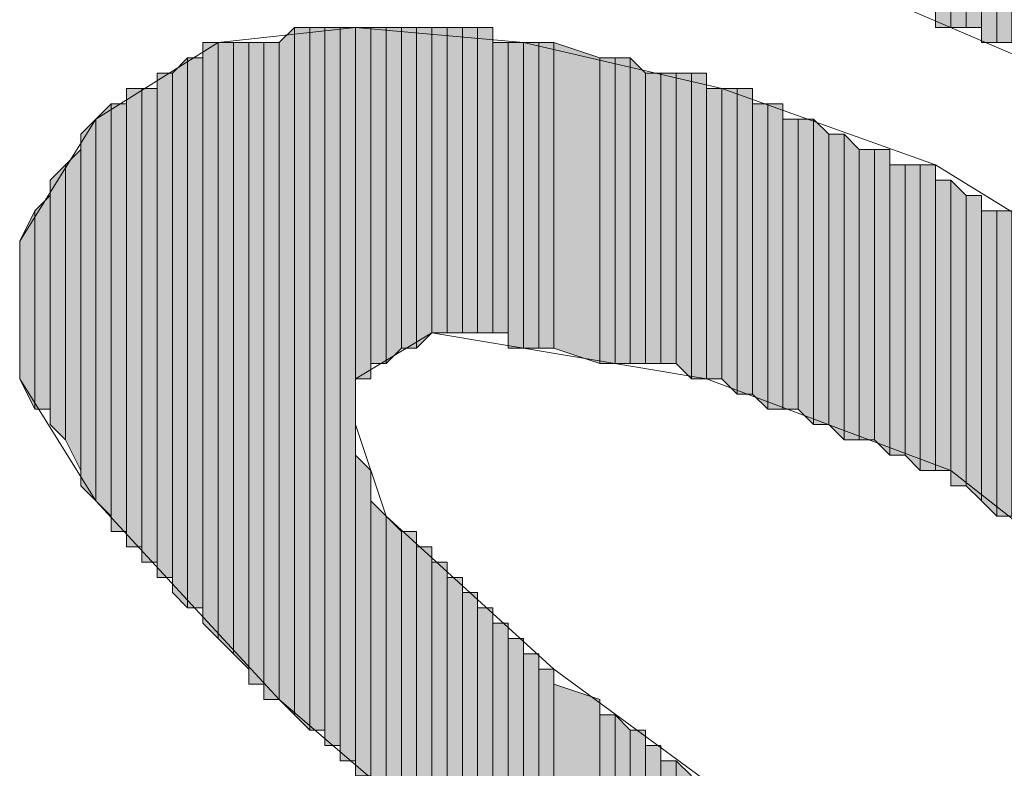
# Model space of a CAD drawing. Units: inches. Extents: x 0.8 to 20.2, y 1.1 to 28.6.
# Drawn here: x 1.4 to 1.5, y 5.9 to 6 of the extents above; entities that cross this region are included whole.
import ezdxf

# ---------------------------------------------------------------- set-up
doc = ezdxf.new("R2010")
doc.units = ezdxf.units.IN
doc.header["$MEASUREMENT"] = 0
doc.layers.add('Layer 1', color=7, linetype='Continuous')

msp = doc.modelspace()

# ---------------------------------------------------------------- hatches: boundary and pattern name
at = {"layer": 'Layer 1', "true_color": 0xffffff}
for points in [[(1.50283, 6.12422), (1.50072, 6.12422), (1.50072, 6.02051)], [(1.50283, 6.12422), (1.50283, 6.02051), (1.50072, 6.02051)], [(1.49437, 6.06919), (1.49225, 6.06919), (1.49225, 6.02262)], [(1.49437, 6.06919), (1.49437, 6.02262), (1.49225, 6.02262)], [(1.49648, 6.06919), (1.49437, 6.06919), (1.49437, 6.02262)], [(1.49648, 6.06919), (1.49648, 6.02262), (1.49437, 6.02262)], [(1.4986, 6.06707), (1.49648, 6.06707), (1.49648, 6.02262)], [(1.4986, 6.06707), (1.4986, 6.02262), (1.49648, 6.02262)], [(1.50072, 6.06707), (1.4986, 6.06707), (1.4986, 6.02051)], [(1.50072, 6.06707), (1.50072, 6.02051), (1.4986, 6.02051)], [(1.40335, 6.02262), (1.40123, 6.02051), (1.40123, 5.92949)], [(1.40335, 6.02262), (1.40335, 5.92737), (1.40123, 5.92949)], [(1.40547, 6.02262), (1.40335, 6.02262), (1.40335, 5.92737)], [(1.40547, 6.02262), (1.40547, 5.92526), (1.40335, 5.92737)], [(1.40758, 6.02262), (1.40547, 6.02262), (1.40547, 5.92526)], [(1.40758, 6.02262), (1.40758, 5.92526), (1.40547, 5.92526)], [(1.4097, 6.02262), (1.40758, 6.02262), (1.40758, 5.92314)], [(1.4097, 6.02262), (1.4097, 5.92314), (1.40758, 5.92314)], [(1.41182, 6.02262), (1.4097, 6.02262), (1.4097, 5.92102)], [(1.41182, 6.02262), (1.41182, 5.92102), (1.4097, 5.92102)], [(1.41393, 6.02262), (1.41182, 6.02262), (1.41182, 5.97394)], [(1.41393, 6.02262), (1.41393, 5.97394), (1.41182, 5.97394)], [(1.41605, 6.02262), (1.41393, 6.02262), (1.41393, 5.97606)], [(1.41605, 6.02262), (1.41605, 5.97606), (1.41393, 5.97606)], [(1.41817, 6.02262), (1.41605, 6.02262), (1.41605, 5.97606)], [(1.41817, 6.02262), (1.41817, 5.97817), (1.41605, 5.97606)], [(1.42028, 6.02262), (1.41817, 6.02262), (1.41817, 5.97817)], [(1.42028, 6.02262), (1.42028, 5.97817), (1.41817, 5.97817)], [(1.4224, 6.02262), (1.42028, 6.02262), (1.42028, 5.97817)], [(1.4224, 6.02262), (1.4224, 5.98029), (1.42028, 5.97817)], [(1.42452, 6.02262), (1.4224, 6.02262), (1.4224, 5.98029)], [(1.42452, 6.02262), (1.42452, 5.98029), (1.4224, 5.98029)], [(1.42663, 6.02262), (1.42452, 6.02262), (1.42452, 5.98029)], [(1.42663, 6.02262), (1.42663, 5.98029), (1.42452, 5.98029)], [(1.42875, 6.02262), (1.42663, 6.02262), (1.42663, 5.98029)], [(1.42875, 6.02262), (1.42875, 5.98029), (1.42663, 5.98029)], [(1.43087, 6.02262), (1.42875, 6.02262), (1.42875, 5.98029)], [(1.43087, 6.02262), (1.43087, 5.98029), (1.42875, 5.98029)], [(1.39277, 6.02051), (1.39065, 6.02051), (1.39065, 5.94007)], [(1.39277, 6.02051), (1.39277, 5.93796), (1.39065, 5.94007)], [(1.39488, 6.02051), (1.39277, 6.02051), (1.39277, 5.93796)], [(1.39488, 6.02051), (1.39488, 5.93584), (1.39277, 5.93796)], [(1.397, 6.02051), (1.39488, 6.02051), (1.39488, 5.93584)], [(1.397, 6.02051), (1.397, 5.93372), (1.39488, 5.93584)], [(1.39912, 6.02051), (1.397, 6.02051), (1.397, 5.93161)], [(1.39912, 6.02051), (1.39912, 5.93161), (1.397, 5.93161)], [(1.40123, 6.02051), (1.39912, 6.02051), (1.39912, 5.92949)], [(1.40123, 6.02051), (1.40123, 5.92949), (1.39912, 5.92949)], [(1.43298, 6.02051), (1.43087, 6.02051), (1.43087, 5.98029)], [(1.43298, 6.02051), (1.43298, 5.98029), (1.43087, 5.98029)], [(1.4351, 6.02051), (1.43298, 6.02051), (1.43298, 5.97817)], [(1.4351, 6.02051), (1.4351, 5.97817), (1.43298, 5.97817)], [(1.43722, 6.02051), (1.4351, 6.02051), (1.4351, 5.97817)], [(1.43722, 6.02051), (1.43722, 5.97817), (1.4351, 5.97817)], [(1.43933, 6.02051), (1.43722, 6.02051), (1.43722, 5.97817)], [(1.43933, 6.02051), (1.43933, 5.97817), (1.43722, 5.97817)], [(1.44568, 6.01839), (1.43933, 6.02051), (1.43933, 5.97817)], [(1.38853, 6.01839), (1.38642, 6.01627), (1.38642, 5.94431)], [(1.38853, 6.01839), (1.38853, 5.94219), (1.38642, 5.94431)], [(1.39065, 6.01839), (1.38853, 6.01839), (1.38853, 5.94219)], [(1.39065, 6.01839), (1.39065, 5.94219), (1.38853, 5.94219)], [(1.44568, 6.01839), (1.44568, 5.97606), (1.43933, 5.97817)], [(1.4478, 6.01839), (1.44568, 6.01839), (1.44568, 5.97606)], [(1.4478, 6.01839), (1.4478, 5.97606), (1.44568, 5.97606)], [(1.44992, 6.01839), (1.4478, 6.01839), (1.4478, 5.97606)], [(1.44992, 6.01839), (1.44992, 5.97606), (1.4478, 5.97606)], [(1.45203, 6.01627), (1.44992, 6.01839), (1.44992, 5.97606)], [(1.38642, 6.01627), (1.3843, 6.01627), (1.3843, 5.94642)], [(1.38642, 6.01627), (1.38642, 5.94642), (1.3843, 5.94642)], [(1.45203, 6.01627), (1.45203, 5.97606), (1.44992, 5.97606)], [(1.45415, 6.01627), (1.45203, 6.01627), (1.45203, 5.97606)], [(1.45415, 6.01627), (1.45415, 5.97606), (1.45203, 5.97606)], [(1.45627, 6.01627), (1.45415, 6.01627), (1.45415, 5.97606)], [(1.45627, 6.01627), (1.45627, 5.97606), (1.45415, 5.97606)], [(1.45838, 6.01627), (1.45627, 6.01627), (1.45627, 5.97606)], [(1.45838, 6.01627), (1.45838, 5.97394), (1.45627, 5.97606)], [(1.4605, 6.01627), (1.45838, 6.01627), (1.45838, 5.97394)], [(1.4605, 6.01627), (1.4605, 5.97394), (1.45838, 5.97394)], [(1.38218, 6.01416), (1.38007, 6.01416), (1.38007, 5.95066)], [(1.38218, 6.01416), (1.38218, 5.95066), (1.38007, 5.95066)], [(1.3843, 6.01416), (1.38218, 6.01416), (1.38218, 5.94854)], [(1.3843, 6.01416), (1.3843, 5.94854), (1.38218, 5.94854)], [(1.46262, 6.01416), (1.4605, 6.01416), (1.4605, 5.97394)], [(1.46262, 6.01416), (1.46262, 5.97394), (1.4605, 5.97394)], [(1.46473, 6.01416), (1.46262, 6.01416), (1.46262, 5.97394)], [(1.46473, 6.01416), (1.46473, 5.97182), (1.46262, 5.97394)], [(1.46685, 6.01416), (1.46473, 6.01416), (1.46473, 5.97182)], [(1.46685, 6.01416), (1.46685, 5.97182), (1.46473, 5.97182)], [(1.37795, 6.01204), (1.37583, 6.00992), (1.37583, 5.95701)], [(1.37795, 6.01204), (1.37795, 5.95489), (1.37583, 5.95701)], [(1.38007, 6.01204), (1.37795, 6.01204), (1.37795, 5.95277)], [(1.38007, 6.01204), (1.38007, 5.95277), (1.37795, 5.95277)], [(1.46897, 6.01204), (1.46685, 6.01204), (1.46685, 5.97182)], [(1.46897, 6.01204), (1.46897, 5.96971), (1.46685, 5.97182)], [(1.47108, 6.01204), (1.46897, 6.01204), (1.46897, 5.96971)], [(1.47108, 6.01204), (1.47108, 5.96971), (1.46897, 5.96971)], [(1.37583, 6.00992), (1.37372, 6.00781), (1.37372, 5.95912)], [(1.37583, 6.00992), (1.37583, 5.95701), (1.37372, 5.95912)], [(1.4732, 6.00992), (1.47108, 6.00992), (1.47108, 5.96971)], [(1.4732, 6.00992), (1.4732, 5.96971), (1.47108, 5.96971)], [(1.47532, 6.00992), (1.4732, 6.00992), (1.4732, 5.96971)], [(1.47532, 6.00992), (1.47532, 5.96759), (1.4732, 5.96971)], [(1.47743, 6.00781), (1.47532, 6.00992), (1.47532, 5.96759)], [(1.47743, 6.00781), (1.47743, 5.96759), (1.47532, 5.96759)], [(1.47955, 6.00781), (1.47743, 6.00781), (1.47743, 5.96759)], [(1.47955, 6.00781), (1.47955, 5.96547), (1.47743, 5.96759)], [(1.48167, 6.00569), (1.47955, 6.00781), (1.47955, 5.96547)], [(1.37372, 6.00569), (1.3716, 6.00357), (1.3716, 5.96547)], [(1.37372, 6.00569), (1.37372, 5.96124), (1.3716, 5.96547)], [(1.48167, 6.00569), (1.48167, 5.96547), (1.47955, 5.96547)], [(1.48378, 6.00569), (1.48167, 6.00569), (1.48167, 5.96547)], [(1.48378, 6.00569), (1.48378, 5.96547), (1.48167, 5.96547)], [(1.4859, 6.00569), (1.48378, 6.00569), (1.48378, 5.96547)], [(1.4859, 6.00569), (1.4859, 5.96336), (1.48378, 5.96547)], [(1.3716, 6.00357), (1.36948, 6.00146), (1.36948, 5.96759)], [(1.3716, 6.00357), (1.3716, 5.96547), (1.36948, 5.96759)], [(1.48802, 6.00357), (1.4859, 6.00357), (1.4859, 5.96336)], [(1.48802, 6.00357), (1.48802, 5.96336), (1.4859, 5.96336)], [(1.49013, 6.00357), (1.48802, 6.00357), (1.48802, 5.96336)], [(1.49013, 6.00357), (1.49013, 5.96124), (1.48802, 5.96336)], [(1.49225, 6.00357), (1.49013, 6.00357), (1.49013, 5.96124)], [(1.49225, 6.00357), (1.49225, 5.96124), (1.49013, 5.96124)], [(1.49437, 6.00146), (1.49225, 6.00146), (1.49225, 5.96124)], [(1.49437, 6.00146), (1.49437, 5.96124), (1.49225, 5.96124)], [(1.49648, 5.99934), (1.49437, 6.00146), (1.49437, 5.95912)], [(1.36948, 5.99934), (1.36737, 5.99722), (1.36737, 5.96971)], [(1.36948, 5.99934), (1.36948, 5.96971), (1.36737, 5.96971)], [(1.49648, 5.99934), (1.49648, 5.95912), (1.49437, 5.95912)], [(1.4986, 5.99934), (1.49648, 5.99934), (1.49648, 5.95912)], [(1.4986, 5.99934), (1.4986, 5.95701), (1.49648, 5.95912)], [(1.36737, 5.99722), (1.36525, 5.99299), (1.36525, 5.97394)], [(1.36737, 5.99722), (1.36737, 5.96971), (1.36525, 5.97394)], [(1.50072, 5.99722), (1.4986, 5.99722), (1.4986, 5.95701)], [(1.50072, 5.99722), (1.50072, 5.95489), (1.4986, 5.95701)], [(1.50283, 5.99722), (1.50072, 5.99722), (1.50072, 5.95489)], [(1.50283, 5.99722), (1.50283, 5.95489), (1.50072, 5.95489)], [(1.41393, 5.96124), (1.41182, 5.96336), (1.41182, 5.91891)], [(1.41393, 5.96124), (1.41393, 5.91891), (1.41182, 5.91891)], [(1.41605, 5.95489), (1.41393, 5.95701), (1.41393, 5.91679)], [(1.41605, 5.95489), (1.41605, 5.91679), (1.41393, 5.91679)], [(1.41817, 5.95277), (1.41605, 5.95489), (1.41605, 5.88081)], [(1.41817, 5.95277), (1.41817, 5.88081), (1.41605, 5.88081)], [(1.42028, 5.95277), (1.41817, 5.95277), (1.41817, 5.88081)], [(1.42028, 5.95277), (1.42028, 5.88081), (1.41817, 5.88081)], [(1.4224, 5.95066), (1.42028, 5.95066), (1.42028, 5.88081)], [(1.4224, 5.95066), (1.4224, 5.88081), (1.42028, 5.88081)], [(1.42452, 5.94854), (1.4224, 5.94854), (1.4224, 5.88081)], [(1.42452, 5.94854), (1.42452, 5.88081), (1.4224, 5.88081)], [(1.42663, 5.94642), (1.42452, 5.94642), (1.42452, 5.88081)], [(1.42663, 5.94642), (1.42663, 5.88081), (1.42452, 5.88081)], [(1.42875, 5.94431), (1.42663, 5.94431), (1.42663, 5.88081)], [(1.42875, 5.94431), (1.42875, 5.88081), (1.42663, 5.88081)], [(1.43087, 5.94219), (1.42875, 5.94219), (1.42875, 5.88081)], [(1.43087, 5.94219), (1.43087, 5.88081), (1.42875, 5.88081)], [(1.43298, 5.94007), (1.43087, 5.94007), (1.43087, 5.88081)], [(1.43298, 5.94007), (1.43298, 5.87869), (1.43087, 5.88081)], [(1.4351, 5.93796), (1.43298, 5.93796), (1.43298, 5.87869)], [(1.4351, 5.93796), (1.4351, 5.87869), (1.43298, 5.87869)], [(1.43722, 5.93584), (1.4351, 5.93584), (1.4351, 5.87869)], [(1.43722, 5.93584), (1.43722, 5.87869), (1.4351, 5.87869)], [(1.43933, 5.93372), (1.43722, 5.93372), (1.43722, 5.87657)], [(1.43933, 5.93372), (1.43933, 5.87657), (1.43722, 5.87657)], [(1.44568, 5.92949), (1.43933, 5.93161), (1.43933, 5.87657)], [(1.44568, 5.92949), (1.44568, 5.87446), (1.43933, 5.87657)], [(1.4478, 5.92737), (1.44568, 5.92737), (1.44568, 5.87446)], [(1.4478, 5.92737), (1.4478, 5.87446), (1.44568, 5.87446)], [(1.44992, 5.92526), (1.4478, 5.92737), (1.4478, 5.87446)], [(1.44992, 5.92526), (1.44992, 5.87234), (1.4478, 5.87446)], [(1.45203, 5.92526), (1.44992, 5.92526), (1.44992, 5.87234)], [(1.45203, 5.92526), (1.45203, 5.87234), (1.44992, 5.87234)], [(1.45415, 5.92314), (1.45203, 5.92314), (1.45203, 5.87234)], [(1.45415, 5.92314), (1.45415, 5.87234), (1.45203, 5.87234)], [(1.45627, 5.92102), (1.45415, 5.92102), (1.45415, 5.87022)], [(1.45627, 5.92102), (1.45627, 5.87022), (1.45415, 5.87022)], [(1.45838, 5.91891), (1.45627, 5.92102), (1.45627, 5.87022)]]:
    msp.add_hatch(color=7, dxfattribs=at).paths.add_polyline_path(points)

# ---------------------------------------------------------------- linework, layer by layer
at = {"layer": 'Layer 1', "lineweight": 0}
for points in [[(1.47532, 6.14962), (1.57903, 6.04167), (1.58538, 6.03109), (1.58538, 6.01204), (1.58115, 6.00357), (1.57692, 5.99934), (1.56633, 5.99511), (1.55363, 5.99722), (1.39065, 6.06707), (1.38218, 6.07977), (1.38218, 6.09459), (1.39065, 6.10517), (1.4097, 6.10729), (1.50072, 6.06707), (1.397, 6.17291)], [(1.50283, 6.12422), (1.50072, 6.12422), (1.50072, 6.02051)], [(1.50283, 6.12422), (1.50283, 6.02051), (1.50072, 6.02051)], [(1.50072, 6.12422), (1.50072, 6.02051)], [(1.50072, 6.12422), (1.50072, 6.02051)], [(1.50072, 6.12422), (1.50072, 6.02051)], [(1.50072, 6.12422), (1.50072, 6.02051)], [(1.49437, 6.06919), (1.49225, 6.06919), (1.49225, 6.02262)], [(1.49437, 6.06919), (1.49437, 6.02262), (1.49225, 6.02262)], [(1.49225, 6.06919), (1.49225, 6.02262), (1.49225, 6.02474)], [(1.49648, 6.06919), (1.49437, 6.06919), (1.49437, 6.02262)], [(1.49648, 6.06919), (1.49648, 6.02262), (1.49437, 6.02262)], [(1.49437, 6.06919), (1.49437, 6.02262)], [(1.49437, 6.06919), (1.49437, 6.02262)], [(1.49437, 6.06919), (1.49437, 6.02262)], [(1.49437, 6.06919), (1.49437, 6.02262)], [(1.49437, 6.06919), (1.49437, 6.02262)], [(1.49437, 6.06919), (1.49437, 6.02262)], [(1.49648, 6.06707), (1.49648, 6.06919), (1.49648, 6.02262)], [(1.49648, 6.06919), (1.49648, 6.02262)], [(1.49648, 6.06919), (1.49648, 6.02262)], [(1.49648, 6.06919), (1.49648, 6.02262)], [(1.49648, 6.06919), (1.49648, 6.02262)], [(1.4986, 6.06707), (1.49648, 6.06707), (1.49648, 6.02262)], [(1.4986, 6.06707), (1.4986, 6.02262), (1.49648, 6.02262)], [(1.49648, 6.06707), (1.49648, 6.02262)], [(1.50072, 6.06707), (1.4986, 6.06707), (1.4986, 6.02051)], [(1.50072, 6.06707), (1.50072, 6.02051), (1.4986, 6.02051)], [(1.4986, 6.06707), (1.4986, 6.02051)], [(1.4986, 6.06707), (1.4986, 6.02051)], [(1.4986, 6.06707), (1.4986, 6.02262)], [(1.4986, 6.06707), (1.4986, 6.02051), (1.4986, 6.02262)], [(1.50072, 6.06707), (1.50072, 6.02051)], [(1.50072, 6.06707), (1.50072, 6.02051)], [(1.39277, 6.02051), (1.41182, 6.02262), (1.4351, 6.02051), (1.46262, 6.01416), (1.49225, 6.00357), (1.51977, 5.98664), (1.54517, 5.96547), (1.56633, 5.94007), (1.58115, 5.90832)], [(1.40335, 6.02262), (1.40123, 6.02051), (1.40123, 5.92949)], [(1.40335, 6.02262), (1.40335, 5.92737), (1.40123, 5.92949)], [(1.40547, 6.02262), (1.40335, 6.02262), (1.40335, 5.92737)], [(1.40547, 6.02262), (1.40547, 5.92526), (1.40335, 5.92737)], [(1.40335, 6.02262), (1.40335, 5.92737)], [(1.40335, 6.02262), (1.40335, 5.92737)], [(1.40335, 6.02262), (1.40335, 5.92737)], [(1.40335, 6.02262), (1.40335, 5.92737)], [(1.40335, 6.02262), (1.40335, 5.92737)], [(1.40335, 6.02262), (1.40335, 5.92737)], [(1.40758, 6.02262), (1.40547, 6.02262), (1.40547, 5.92526)], [(1.40758, 6.02262), (1.40758, 5.92526), (1.40547, 5.92526)], [(1.40547, 6.02262), (1.40547, 5.92526)], [(1.40547, 6.02262), (1.40547, 5.92526)], [(1.40547, 6.02262), (1.40547, 5.92526)], [(1.40547, 6.02262), (1.40547, 5.92526)], [(1.40547, 6.02262), (1.40547, 5.92526)], [(1.40547, 6.02262), (1.40547, 5.92526)], [(1.4097, 6.02262), (1.40758, 6.02262), (1.40758, 5.92314)], [(1.4097, 6.02262), (1.4097, 5.92314), (1.40758, 5.92314)], [(1.40758, 6.02262), (1.40758, 5.92314)], [(1.40758, 6.02262), (1.40758, 5.92314)], [(1.40758, 6.02262), (1.40758, 5.92314)], [(1.40758, 6.02262), (1.40758, 5.92314)], [(1.40758, 6.02262), (1.40758, 5.92314)], [(1.40758, 6.02262), (1.40758, 5.92314)], [(1.40758, 6.02262), (1.40758, 5.92526)], [(1.40758, 6.02262), (1.40758, 5.92314), (1.40758, 5.92526)], [(1.41182, 6.02262), (1.4097, 6.02262), (1.4097, 5.92102)], [(1.41182, 6.02262), (1.41182, 5.92102), (1.4097, 5.92102)], [(1.4097, 6.02262), (1.4097, 5.92102)], [(1.4097, 6.02262), (1.4097, 5.92102)], [(1.4097, 6.02262), (1.4097, 5.92102)], [(1.4097, 6.02262), (1.4097, 5.92102)], [(1.4097, 6.02262), (1.4097, 5.92102)], [(1.4097, 6.02262), (1.4097, 5.92102)], [(1.4097, 6.02262), (1.4097, 5.92314)], [(1.4097, 6.02262), (1.4097, 5.92102), (1.4097, 5.92314)], [(1.4097, 6.02262), (1.4097, 5.92314)], [(1.4097, 6.02262), (1.4097, 5.92314)], [(1.41393, 6.02262), (1.41182, 6.02262), (1.41182, 5.97394)], [(1.41393, 6.02262), (1.41393, 5.97394), (1.41182, 5.97394)], [(1.41182, 6.02262), (1.41182, 5.97182)], [(1.41182, 6.02262), (1.41182, 5.97182)], [(1.41182, 6.02262), (1.41182, 5.96759)], [(1.41182, 6.02262), (1.41182, 5.96759)], [(1.41605, 6.02262), (1.41393, 6.02262), (1.41393, 5.97606)], [(1.41605, 6.02262), (1.41605, 5.97606), (1.41393, 5.97606)], [(1.41393, 6.02262), (1.41393, 5.97606)], [(1.41393, 6.02262), (1.41393, 5.97606)], [(1.41393, 6.02262), (1.41393, 5.97606)], [(1.41393, 6.02262), (1.41393, 5.97606)], [(1.41393, 6.02262), (1.41393, 5.97394)], [(1.41393, 6.02262), (1.41393, 5.97394)], [(1.41817, 6.02262), (1.41605, 6.02262), (1.41605, 5.97606)], [(1.41817, 6.02262), (1.41817, 5.97817), (1.41605, 5.97606)], [(1.41605, 6.02262), (1.41605, 5.97606)], [(1.41605, 6.02262), (1.41605, 5.97606)], [(1.41605, 6.02262), (1.41605, 5.97606)], [(1.41605, 6.02262), (1.41605, 5.97606)], [(1.42028, 6.02262), (1.41817, 6.02262), (1.41817, 5.97817)], [(1.42028, 6.02262), (1.42028, 5.97817), (1.41817, 5.97817)], [(1.41817, 6.02262), (1.41817, 5.97817)], [(1.41817, 6.02262), (1.41817, 5.97817)], [(1.4224, 6.02262), (1.42028, 6.02262), (1.42028, 5.97817)], [(1.4224, 6.02262), (1.4224, 5.98029), (1.42028, 5.97817)], [(1.42028, 6.02262), (1.42028, 5.97817)], [(1.42028, 6.02262), (1.42028, 5.97817)], [(1.42452, 6.02262), (1.4224, 6.02262), (1.4224, 5.98029)], [(1.42452, 6.02262), (1.42452, 5.98029), (1.4224, 5.98029)], [(1.4224, 6.02262), (1.4224, 5.98029)], [(1.4224, 6.02262), (1.4224, 5.98029)], [(1.4224, 6.02262), (1.4224, 5.98029)], [(1.4224, 6.02262), (1.4224, 5.98029)], [(1.4224, 6.02262), (1.4224, 5.98029)], [(1.4224, 6.02262), (1.4224, 5.98029)], [(1.42663, 6.02262), (1.42452, 6.02262), (1.42452, 5.98029)], [(1.42663, 6.02262), (1.42663, 5.98029), (1.42452, 5.98029)], [(1.42452, 6.02262), (1.42452, 5.98029)], [(1.42452, 6.02262), (1.42452, 5.98029)], [(1.42452, 6.02262), (1.42452, 5.98029)], [(1.42452, 6.02262), (1.42452, 5.98029)], [(1.42875, 6.02262), (1.42663, 6.02262), (1.42663, 5.98029)], [(1.42875, 6.02262), (1.42875, 5.98029), (1.42663, 5.98029)], [(1.42663, 6.02262), (1.42663, 5.98029)], [(1.42663, 6.02262), (1.42663, 5.98029)], [(1.42663, 6.02262), (1.42663, 5.98029)], [(1.42663, 6.02262), (1.42663, 5.98029)], [(1.43087, 6.02262), (1.42875, 6.02262), (1.42875, 5.98029)], [(1.43087, 6.02262), (1.43087, 5.98029), (1.42875, 5.98029)], [(1.42875, 6.02262), (1.42875, 5.98029)], [(1.42875, 6.02262), (1.42875, 5.98029)], [(1.42875, 6.02262), (1.42875, 5.98029)], [(1.42875, 6.02262), (1.42875, 5.98029)], [(1.43087, 6.02051), (1.43087, 6.02262), (1.43087, 5.98029)], [(1.41605, 5.91679), (1.40123, 5.92949), (1.37583, 5.95701), (1.36525, 5.97394), (1.36525, 5.99299), (1.37583, 6.00992), (1.39277, 6.02051)], [(1.39277, 6.02051), (1.39065, 6.02051), (1.39065, 5.94007)], [(1.39277, 6.02051), (1.39277, 5.93796), (1.39065, 5.94007)], [(1.39065, 6.02051), (1.39065, 5.94007)], [(1.39065, 6.02051), (1.39065, 5.94007)], [(1.39488, 6.02051), (1.39277, 6.02051), (1.39277, 5.93796)], [(1.39488, 6.02051), (1.39488, 5.93584), (1.39277, 5.93796)], [(1.39277, 6.02051), (1.39277, 5.93796)], [(1.39277, 6.02051), (1.39277, 5.93796)], [(1.39277, 6.02051), (1.39277, 5.93796)], [(1.39277, 6.02051), (1.39277, 5.93796)], [(1.39277, 6.02051), (1.39277, 5.93796)], [(1.39277, 6.02051), (1.39277, 5.93796)], [(1.39277, 6.02051), (1.39277, 5.93796)], [(1.39277, 6.02051), (1.39277, 5.93796)], [(1.397, 6.02051), (1.39488, 6.02051), (1.39488, 5.93584)], [(1.397, 6.02051), (1.397, 5.93372), (1.39488, 5.93584)], [(1.39488, 6.02051), (1.39488, 5.93584)], [(1.39488, 6.02051), (1.39488, 5.93584)], [(1.39912, 6.02051), (1.397, 6.02051), (1.397, 5.93161)], [(1.39912, 6.02051), (1.39912, 5.93161), (1.397, 5.93161)], [(1.397, 6.02051), (1.397, 5.93372)], [(1.397, 6.02051), (1.397, 5.93161), (1.397, 5.93372)], [(1.397, 6.02051), (1.397, 5.93372)], [(1.397, 6.02051), (1.397, 5.93372)], [(1.397, 6.02051), (1.397, 5.93372)], [(1.397, 6.02051), (1.397, 5.93372)], [(1.397, 6.02051), (1.397, 5.93372)], [(1.397, 6.02051), (1.397, 5.93372)], [(1.40123, 6.02051), (1.39912, 6.02051), (1.39912, 5.92949)], [(1.40123, 6.02051), (1.40123, 5.92949), (1.39912, 5.92949)], [(1.39912, 6.02051), (1.39912, 5.92949)], [(1.39912, 6.02051), (1.39912, 5.92949)], [(1.39912, 6.02051), (1.39912, 5.93161)], [(1.39912, 6.02051), (1.39912, 5.92949), (1.39912, 5.93161)], [(1.39912, 6.02051), (1.39912, 5.93161)], [(1.39912, 6.02051), (1.39912, 5.93161)], [(1.39912, 6.02051), (1.39912, 5.93161)], [(1.39912, 6.02051), (1.39912, 5.93161)], [(1.40123, 6.02051), (1.40123, 5.92949)], [(1.40123, 6.02051), (1.40123, 5.92949)], [(1.43298, 6.02051), (1.43087, 6.02051), (1.43087, 5.98029)], [(1.43298, 6.02051), (1.43298, 5.98029), (1.43087, 5.98029)], [(1.43087, 6.02051), (1.43087, 5.98029)], [(1.43087, 6.02051), (1.43087, 5.98029)], [(1.43087, 6.02051), (1.43087, 5.98029)], [(1.43087, 6.02051), (1.43087, 5.98029)], [(1.43087, 6.02051), (1.43087, 5.98029)], [(1.43087, 6.02051), (1.43087, 5.98029)], [(1.43087, 6.02051), (1.43087, 5.98029)], [(1.4351, 6.02051), (1.43298, 6.02051), (1.43298, 5.97817)], [(1.4351, 6.02051), (1.4351, 5.97817), (1.43298, 5.97817)], [(1.43298, 6.02051), (1.43298, 5.97817)], [(1.43298, 6.02051), (1.43298, 5.97817)], [(1.43298, 6.02051), (1.43298, 5.97817)], [(1.43298, 6.02051), (1.43298, 5.97817)], [(1.43298, 6.02051), (1.43298, 5.98029)], [(1.43298, 6.02051), (1.43298, 5.97817), (1.43298, 5.98029)], [(1.43722, 6.02051), (1.4351, 6.02051), (1.4351, 5.97817)], [(1.43722, 6.02051), (1.43722, 5.97817), (1.4351, 5.97817)], [(1.4351, 6.02051), (1.4351, 5.97817)], [(1.4351, 6.02051), (1.4351, 5.97817)], [(1.4351, 6.02051), (1.4351, 5.97817)], [(1.4351, 6.02051), (1.4351, 5.97817)], [(1.4351, 6.02051), (1.4351, 5.97817)], [(1.4351, 6.02051), (1.4351, 5.97817)], [(1.4351, 6.02051), (1.4351, 5.97817)], [(1.4351, 6.02051), (1.4351, 5.97817)], [(1.4351, 6.02051), (1.4351, 5.97817)], [(1.4351, 6.02051), (1.4351, 5.97817)], [(1.43933, 6.02051), (1.43722, 6.02051), (1.43722, 5.97817)], [(1.43933, 6.02051), (1.43933, 5.97817), (1.43722, 5.97817)], [(1.43722, 6.02051), (1.43722, 5.97817)], [(1.43722, 6.02051), (1.43722, 5.97817)], [(1.43722, 6.02051), (1.43722, 5.97817)], [(1.43722, 6.02051), (1.43722, 5.97817)], [(1.43722, 6.02051), (1.43722, 5.97817)], [(1.43722, 6.02051), (1.43722, 5.97817)], [(1.43722, 6.02051), (1.43722, 5.97817)], [(1.43722, 6.02051), (1.43722, 5.97817)], [(1.43722, 6.02051), (1.43722, 5.97817)], [(1.43722, 6.02051), (1.43722, 5.97817)], [(1.44568, 6.01839), (1.43933, 6.02051), (1.43933, 5.97817)], [(1.43933, 6.02051), (1.43933, 5.97817)], [(1.43933, 6.02051), (1.43933, 5.97817)], [(1.43933, 6.02051), (1.43933, 5.97817)], [(1.43933, 6.02051), (1.43933, 5.97817)], [(1.38853, 6.01839), (1.38642, 6.01627), (1.38642, 5.94431)], [(1.38853, 6.01839), (1.38853, 5.94219), (1.38642, 5.94431)], [(1.39065, 6.01839), (1.38853, 6.01839), (1.38853, 5.94219)], [(1.39065, 6.01839), (1.39065, 5.94219), (1.38853, 5.94219)], [(1.38853, 6.01839), (1.38853, 5.94219)], [(1.38853, 6.01839), (1.38853, 5.94219)], [(1.39065, 6.01839), (1.39065, 5.94007)], [(1.39065, 6.01839), (1.39065, 5.94007)], [(1.39065, 6.01839), (1.39065, 5.94007)], [(1.39065, 6.01839), (1.39065, 5.94007)], [(1.39065, 6.01839), (1.39065, 5.94219)], [(1.39065, 6.01839), (1.39065, 5.94007), (1.39065, 5.94219)], [(1.44568, 6.01839), (1.44568, 5.97606), (1.43933, 5.97817)], [(1.4478, 6.01839), (1.44568, 6.01839), (1.44568, 5.97606)], [(1.4478, 6.01839), (1.4478, 5.97606), (1.44568, 5.97606)], [(1.44568, 6.01839), (1.44568, 5.97606)], [(1.44568, 6.01839), (1.44568, 5.97606)], [(1.44568, 6.01839), (1.44568, 5.97606)], [(1.44568, 6.01839), (1.44568, 5.97606)], [(1.44568, 6.01839), (1.44568, 5.97606)], [(1.44568, 6.01839), (1.44568, 5.97606)], [(1.44992, 6.01839), (1.4478, 6.01839), (1.4478, 5.97606)], [(1.44992, 6.01839), (1.44992, 5.97606), (1.4478, 5.97606)], [(1.4478, 6.01839), (1.4478, 5.97606)], [(1.4478, 6.01839), (1.4478, 5.97606)], [(1.45203, 6.01627), (1.44992, 6.01839), (1.44992, 5.97606)], [(1.44992, 6.01839), (1.44992, 5.97606)], [(1.44992, 6.01839), (1.44992, 5.97606)], [(1.38642, 6.01627), (1.3843, 6.01627), (1.3843, 5.94642)], [(1.38642, 6.01627), (1.38642, 5.94642), (1.3843, 5.94642)], [(1.3843, 6.01627), (1.3843, 5.94642)], [(1.3843, 6.01627), (1.3843, 5.94642)], [(1.3843, 6.01627), (1.3843, 5.94854)], [(1.3843, 6.01627), (1.3843, 5.94642), (1.3843, 5.94854)], [(1.3843, 6.01627), (1.3843, 5.94854)], [(1.3843, 6.01627), (1.3843, 5.94854)], [(1.38642, 6.01627), (1.38642, 5.94431)], [(1.38642, 6.01627), (1.38642, 5.94431)], [(1.38642, 6.01627), (1.38642, 5.94642)], [(1.38642, 6.01627), (1.38642, 5.94431), (1.38642, 5.94642)], [(1.38642, 6.01627), (1.38642, 5.94642)], [(1.38642, 6.01627), (1.38642, 5.94642)], [(1.45203, 6.01627), (1.45203, 5.97606), (1.44992, 5.97606)], [(1.45415, 6.01627), (1.45203, 6.01627), (1.45203, 5.97606)], [(1.45415, 6.01627), (1.45415, 5.97606), (1.45203, 5.97606)], [(1.45203, 6.01627), (1.45203, 5.97606)], [(1.45203, 6.01627), (1.45203, 5.97606)], [(1.45203, 6.01627), (1.45203, 5.97606)], [(1.45203, 6.01627), (1.45203, 5.97606)], [(1.45627, 6.01627), (1.45415, 6.01627), (1.45415, 5.97606)], [(1.45627, 6.01627), (1.45627, 5.97606), (1.45415, 5.97606)], [(1.45415, 6.01627), (1.45415, 5.97606)], [(1.45415, 6.01627), (1.45415, 5.97606)], [(1.45415, 6.01627), (1.45415, 5.97606)], [(1.45415, 6.01627), (1.45415, 5.97606)], [(1.45838, 6.01627), (1.45627, 6.01627), (1.45627, 5.97606)], [(1.45838, 6.01627), (1.45838, 5.97394), (1.45627, 5.97606)], [(1.45627, 6.01627), (1.45627, 5.97606)], [(1.45627, 6.01627), (1.45627, 5.97606)], [(1.4605, 6.01627), (1.45838, 6.01627), (1.45838, 5.97394)], [(1.4605, 6.01627), (1.4605, 5.97394), (1.45838, 5.97394)], [(1.45838, 6.01627), (1.45838, 5.97394)], [(1.45838, 6.01627), (1.45838, 5.97394)], [(1.4605, 6.01416), (1.4605, 6.01627), (1.4605, 5.97394)], [(1.38218, 6.01416), (1.38007, 6.01416), (1.38007, 5.95066)], [(1.38218, 6.01416), (1.38218, 5.95066), (1.38007, 5.95066)], [(1.38007, 6.01416), (1.38007, 5.95277)], [(1.38007, 6.01416), (1.38007, 5.95066), (1.38007, 5.95277)], [(1.3843, 6.01416), (1.38218, 6.01416), (1.38218, 5.94854)], [(1.3843, 6.01416), (1.3843, 5.94854), (1.38218, 5.94854)], [(1.38218, 6.01416), (1.38218, 5.95066)], [(1.38218, 6.01416), (1.38218, 5.94854), (1.38218, 5.95066)], [(1.38218, 6.01416), (1.38218, 5.95066)], [(1.38218, 6.01416), (1.38218, 5.95066)], [(1.3843, 6.01416), (1.3843, 5.94854)], [(1.3843, 6.01416), (1.3843, 5.94854)], [(1.3843, 6.01416), (1.3843, 5.94854)], [(1.3843, 6.01416), (1.3843, 5.94854)], [(1.46262, 6.01416), (1.4605, 6.01416), (1.4605, 5.97394)], [(1.46262, 6.01416), (1.46262, 5.97394), (1.4605, 5.97394)], [(1.4605, 6.01416), (1.4605, 5.97394)], [(1.4605, 6.01416), (1.4605, 5.97394)], [(1.4605, 6.01416), (1.4605, 5.97394)], [(1.4605, 6.01416), (1.4605, 5.97394)], [(1.4605, 6.01416), (1.4605, 5.97394)], [(1.4605, 6.01416), (1.4605, 5.97394)], [(1.4605, 6.01416), (1.4605, 5.97394)], [(1.46473, 6.01416), (1.46262, 6.01416), (1.46262, 5.97394)], [(1.46473, 6.01416), (1.46473, 5.97182), (1.46262, 5.97394)], [(1.46262, 6.01416), (1.46262, 5.97394)], [(1.46262, 6.01416), (1.46262, 5.97394)], [(1.46262, 6.01416), (1.46262, 5.97394)], [(1.46262, 6.01416), (1.46262, 5.97394)], [(1.46262, 6.01416), (1.46262, 5.97394)], [(1.46262, 6.01416), (1.46262, 5.97394)], [(1.46685, 6.01416), (1.46473, 6.01416), (1.46473, 5.97182)], [(1.46685, 6.01416), (1.46685, 5.97182), (1.46473, 5.97182)], [(1.46473, 6.01416), (1.46473, 5.97182)], [(1.46473, 6.01416), (1.46473, 5.97182)], [(1.46473, 6.01416), (1.46473, 5.97182)], [(1.46473, 6.01416), (1.46473, 5.97182)], [(1.46685, 6.01204), (1.46685, 6.01416), (1.46685, 5.97182)], [(1.37795, 6.01204), (1.37583, 6.00992), (1.37583, 5.95701)], [(1.37795, 6.01204), (1.37795, 5.95489), (1.37583, 5.95701)], [(1.38007, 6.01204), (1.37795, 6.01204), (1.37795, 5.95277)], [(1.38007, 6.01204), (1.38007, 5.95277), (1.37795, 5.95277)], [(1.37795, 6.01204), (1.37795, 5.95489)], [(1.37795, 6.01204), (1.37795, 5.95277), (1.37795, 5.95489)], [(1.37795, 6.01204), (1.37795, 5.95489)], [(1.37795, 6.01204), (1.37795, 5.95489)], [(1.37795, 6.01204), (1.37795, 5.95489)], [(1.37795, 6.01204), (1.37795, 5.95489)], [(1.37795, 6.01204), (1.37795, 5.95489)], [(1.37795, 6.01204), (1.37795, 5.95489)], [(1.38007, 6.01204), (1.38007, 5.95277)], [(1.38007, 6.01204), (1.38007, 5.95277)], [(1.38007, 6.01204), (1.38007, 5.95277)], [(1.38007, 6.01204), (1.38007, 5.95277)], [(1.46897, 6.01204), (1.46685, 6.01204), (1.46685, 5.97182)], [(1.46897, 6.01204), (1.46897, 5.96971), (1.46685, 5.97182)], [(1.46685, 6.01204), (1.46685, 5.97182)], [(1.46685, 6.01204), (1.46685, 5.97182)], [(1.46685, 6.01204), (1.46685, 5.97182)], [(1.46685, 6.01204), (1.46685, 5.97182)], [(1.46685, 6.01204), (1.46685, 5.97182)], [(1.47108, 6.01204), (1.46897, 6.01204), (1.46897, 5.96971)], [(1.47108, 6.01204), (1.47108, 5.96971), (1.46897, 5.96971)], [(1.46897, 6.01204), (1.46897, 5.96971)], [(1.46897, 6.01204), (1.46897, 5.96971)], [(1.46897, 6.01204), (1.46897, 5.96971)], [(1.46897, 6.01204), (1.46897, 5.96971)], [(1.47108, 6.00992), (1.47108, 6.01204), (1.47108, 5.96971)], [(1.47108, 6.01204), (1.47108, 5.96971)], [(1.47108, 6.01204), (1.47108, 5.96971)], [(1.37583, 6.00992), (1.37372, 6.00781), (1.37372, 5.95912)], [(1.37583, 6.00992), (1.37583, 5.95701), (1.37372, 5.95912)], [(1.37583, 6.00992), (1.37583, 5.95701)], [(1.37583, 6.00992), (1.37583, 5.95701)], [(1.37583, 6.00992), (1.37583, 5.95701)], [(1.37583, 6.00992), (1.37583, 5.95701)], [(1.37583, 6.00992), (1.37583, 5.95701)], [(1.37583, 6.00992), (1.37583, 5.95701)], [(1.37583, 6.00992), (1.37583, 5.95701)], [(1.37583, 6.00992), (1.37583, 5.95701)], [(1.4732, 6.00992), (1.47108, 6.00992), (1.47108, 5.96971)], [(1.4732, 6.00992), (1.4732, 5.96971), (1.47108, 5.96971)], [(1.47108, 6.00992), (1.47108, 5.96971)], [(1.47532, 6.00992), (1.4732, 6.00992), (1.4732, 5.96971)], [(1.47532, 6.00992), (1.47532, 5.96759), (1.4732, 5.96971)], [(1.4732, 6.00992), (1.4732, 5.96971)], [(1.4732, 6.00992), (1.4732, 5.96971)], [(1.4732, 6.00992), (1.4732, 5.96971)], [(1.4732, 6.00992), (1.4732, 5.96971)], [(1.4732, 6.00992), (1.4732, 5.96971)], [(1.4732, 6.00992), (1.4732, 5.96971)], [(1.47743, 6.00781), (1.47532, 6.00992), (1.47532, 5.96759)], [(1.47532, 6.00992), (1.47532, 5.96759)], [(1.47532, 6.00992), (1.47532, 5.96759)], [(1.47532, 6.00992), (1.47532, 5.96759)], [(1.47532, 6.00992), (1.47532, 5.96759)], [(1.47532, 6.00992), (1.47532, 5.96759)], [(1.47532, 6.00992), (1.47532, 5.96759)], [(1.37372, 6.00781), (1.37372, 5.96124)], [(1.37372, 6.00781), (1.37372, 5.95912), (1.37372, 5.96124)], [(1.37372, 6.00781), (1.37372, 5.96124)], [(1.37372, 6.00781), (1.37372, 5.96124)], [(1.47743, 6.00781), (1.47743, 5.96759), (1.47532, 5.96759)], [(1.47955, 6.00781), (1.47743, 6.00781), (1.47743, 5.96759)], [(1.47955, 6.00781), (1.47955, 5.96547), (1.47743, 5.96759)], [(1.47743, 6.00781), (1.47743, 5.96759)], [(1.47743, 6.00781), (1.47743, 5.96759)], [(1.47743, 6.00781), (1.47743, 5.96759)], [(1.47743, 6.00781), (1.47743, 5.96759)], [(1.48167, 6.00569), (1.47955, 6.00781), (1.47955, 5.96547)], [(1.47955, 6.00781), (1.47955, 5.96547)], [(1.47955, 6.00781), (1.47955, 5.96547)], [(1.37372, 6.00569), (1.3716, 6.00357), (1.3716, 5.96547)], [(1.37372, 6.00569), (1.37372, 5.96124), (1.3716, 5.96547)], [(1.48167, 6.00569), (1.48167, 5.96547), (1.47955, 5.96547)], [(1.48378, 6.00569), (1.48167, 6.00569), (1.48167, 5.96547)], [(1.48378, 6.00569), (1.48378, 5.96547), (1.48167, 5.96547)], [(1.48167, 6.00569), (1.48167, 5.96547)], [(1.48167, 6.00569), (1.48167, 5.96547)], [(1.4859, 6.00569), (1.48378, 6.00569), (1.48378, 5.96547)], [(1.4859, 6.00569), (1.4859, 5.96336), (1.48378, 5.96547)], [(1.48378, 6.00569), (1.48378, 5.96547)], [(1.48378, 6.00569), (1.48378, 5.96547)], [(1.4859, 6.00357), (1.4859, 6.00569), (1.4859, 5.96336)], [(1.4859, 6.00569), (1.4859, 5.96336)], [(1.4859, 6.00569), (1.4859, 5.96336)], [(1.4859, 6.00569), (1.4859, 5.96336)], [(1.4859, 6.00569), (1.4859, 5.96336)], [(1.4859, 6.00569), (1.4859, 5.96336)], [(1.4859, 6.00569), (1.4859, 5.96336)], [(1.3716, 6.00357), (1.36948, 6.00146), (1.36948, 5.96759)], [(1.3716, 6.00357), (1.3716, 5.96547), (1.36948, 5.96759)], [(1.48802, 6.00357), (1.4859, 6.00357), (1.4859, 5.96336)], [(1.48802, 6.00357), (1.48802, 5.96336), (1.4859, 5.96336)], [(1.4859, 6.00357), (1.4859, 5.96336)], [(1.49013, 6.00357), (1.48802, 6.00357), (1.48802, 5.96336)], [(1.49013, 6.00357), (1.49013, 5.96124), (1.48802, 5.96336)], [(1.48802, 6.00357), (1.48802, 5.96336)], [(1.48802, 6.00357), (1.48802, 5.96336)], [(1.48802, 6.00357), (1.48802, 5.96336)], [(1.48802, 6.00357), (1.48802, 5.96336)], [(1.49225, 6.00357), (1.49013, 6.00357), (1.49013, 5.96124)], [(1.49225, 6.00357), (1.49225, 5.96124), (1.49013, 5.96124)], [(1.49225, 6.00146), (1.49225, 6.00357), (1.49225, 5.96124)], [(1.49225, 6.00357), (1.49225, 5.96124)], [(1.49225, 6.00357), (1.49225, 5.96124)], [(1.36948, 6.00146), (1.36948, 5.96759)], [(1.36948, 6.00146), (1.36948, 5.96759)], [(1.49437, 6.00146), (1.49225, 6.00146), (1.49225, 5.96124)], [(1.49437, 6.00146), (1.49437, 5.96124), (1.49225, 5.96124)], [(1.49225, 6.00146), (1.49225, 5.96124)], [(1.49225, 6.00146), (1.49225, 5.96124)], [(1.49225, 6.00146), (1.49225, 5.96124)], [(1.49648, 5.99934), (1.49437, 6.00146), (1.49437, 5.95912)], [(1.49437, 6.00146), (1.49437, 5.96124)], [(1.49437, 6.00146), (1.49437, 5.95912), (1.49437, 5.96124)], [(1.49437, 6.00146), (1.49437, 5.96124)], [(1.49437, 6.00146), (1.49437, 5.96124)], [(1.49437, 6.00146), (1.49437, 5.96124)], [(1.49437, 6.00146), (1.49437, 5.96124)], [(1.36948, 5.99934), (1.36737, 5.99722), (1.36737, 5.96971)], [(1.36948, 5.99934), (1.36948, 5.96971), (1.36737, 5.96971)], [(1.36948, 5.99934), (1.36948, 5.96971)], [(1.36948, 5.99934), (1.36948, 5.96759), (1.36948, 5.96971)], [(1.49648, 5.99934), (1.49648, 5.95912), (1.49437, 5.95912)], [(1.4986, 5.99934), (1.49648, 5.99934), (1.49648, 5.95912)], [(1.4986, 5.99934), (1.4986, 5.95701), (1.49648, 5.95912)], [(1.49648, 5.99934), (1.49648, 5.95912)], [(1.49648, 5.99934), (1.49648, 5.95912)], [(1.49648, 5.99934), (1.49648, 5.95912)], [(1.49648, 5.99934), (1.49648, 5.95912)], [(1.49648, 5.99934), (1.49648, 5.95912)], [(1.49648, 5.99934), (1.49648, 5.95912)], [(1.4986, 5.99722), (1.4986, 5.99934), (1.4986, 5.95701)], [(1.4986, 5.99934), (1.4986, 5.95701)], [(1.4986, 5.99934), (1.4986, 5.95701)], [(1.36737, 5.99722), (1.36525, 5.99299), (1.36525, 5.97394)], [(1.36737, 5.99722), (1.36737, 5.96971), (1.36525, 5.97394)], [(1.50072, 5.99722), (1.4986, 5.99722), (1.4986, 5.95701)], [(1.50072, 5.99722), (1.50072, 5.95489), (1.4986, 5.95701)], [(1.4986, 5.99722), (1.4986, 5.95701)], [(1.50283, 5.99722), (1.50072, 5.99722), (1.50072, 5.95489)], [(1.50283, 5.99722), (1.50283, 5.95489), (1.50072, 5.95489)], [(1.50072, 5.99722), (1.50072, 5.95489)], [(1.50072, 5.99722), (1.50072, 5.95489)], [(1.50072, 5.99722), (1.50072, 5.95489)], [(1.50072, 5.99722), (1.50072, 5.95489)], [(1.50072, 5.99722), (1.50072, 5.95489)], [(1.50072, 5.99722), (1.50072, 5.95489)], [(1.36525, 5.99299), (1.36525, 5.97394)], [(1.36525, 5.99299), (1.36525, 5.97394)], [(1.36525, 5.99299), (1.36525, 5.97394)], [(1.4224, 5.98029), (1.4605, 5.97394), (1.49437, 5.96124), (1.524, 5.93796), (1.55152, 5.90621), (1.55575, 5.89774), (1.55363, 5.88927), (1.5494, 5.88292), (1.53458, 5.88292), (1.50283, 5.89351), (1.47108, 5.91044), (1.43933, 5.93372), (1.41605, 5.95489), (1.41182, 5.96759), (1.41182, 5.97394), (1.4224, 5.98029)], [(1.41182, 5.96547), (1.41182, 5.96759), (1.41182, 5.92102)], [(1.41182, 5.96336), (1.41182, 5.96547), (1.41182, 5.92102)], [(1.41182, 5.96547), (1.41182, 5.92102)], [(1.41393, 5.96124), (1.41182, 5.96336), (1.41182, 5.91891)], [(1.41182, 5.96336), (1.41182, 5.91891), (1.41182, 5.92102)], [(1.41393, 5.96124), (1.41393, 5.91891), (1.41182, 5.91891)], [(1.41393, 5.95912), (1.41393, 5.96124), (1.41393, 5.91891)], [(1.41393, 5.95701), (1.41393, 5.95912), (1.41393, 5.91891)], [(1.41393, 5.95912), (1.41393, 5.91891)], [(1.41393, 5.95912), (1.41393, 5.91891)], [(1.41393, 5.95912), (1.41393, 5.91891)], [(1.41605, 5.95489), (1.41393, 5.95701), (1.41393, 5.91679)], [(1.41393, 5.95701), (1.41393, 5.91679), (1.41393, 5.91891)], [(1.41605, 5.95489), (1.41605, 5.91679), (1.41393, 5.91679)], [(1.41817, 5.95277), (1.41605, 5.95489), (1.41605, 5.88081)], [(1.41605, 5.95489), (1.41605, 5.91679)], [(1.41605, 5.95489), (1.41605, 5.91679)], [(1.41605, 5.95489), (1.41605, 5.91679)], [(1.41605, 5.95489), (1.41605, 5.91679)], [(1.41817, 5.95277), (1.41817, 5.88081), (1.41605, 5.88081)], [(1.42028, 5.95277), (1.41817, 5.95277), (1.41817, 5.88081)], [(1.42028, 5.95277), (1.42028, 5.88081), (1.41817, 5.88081)], [(1.41817, 5.95277), (1.41817, 5.88081)], [(1.41817, 5.95277), (1.41817, 5.88081)], [(1.42028, 5.95066), (1.42028, 5.95277), (1.42028, 5.88081)], [(1.4224, 5.95066), (1.42028, 5.95066), (1.42028, 5.88081)], [(1.4224, 5.95066), (1.4224, 5.88081), (1.42028, 5.88081)], [(1.42028, 5.95066), (1.42028, 5.88081)], [(1.4224, 5.94854), (1.4224, 5.95066), (1.4224, 5.88081)], [(1.42452, 5.94854), (1.4224, 5.94854), (1.4224, 5.88081)], [(1.42452, 5.94854), (1.42452, 5.88081), (1.4224, 5.88081)], [(1.4224, 5.94854), (1.4224, 5.88081)], [(1.4224, 5.94854), (1.4224, 5.88081)], [(1.4224, 5.94854), (1.4224, 5.88081)], [(1.4224, 5.94854), (1.4224, 5.88081)], [(1.4224, 5.94854), (1.4224, 5.88081)], [(1.42452, 5.94642), (1.42452, 5.94854), (1.42452, 5.88081)], [(1.42663, 5.94642), (1.42452, 5.94642), (1.42452, 5.88081)], [(1.42663, 5.94642), (1.42663, 5.88081), (1.42452, 5.88081)], [(1.42452, 5.94642), (1.42452, 5.88081)], [(1.42452, 5.94642), (1.42452, 5.88081)], [(1.42452, 5.94642), (1.42452, 5.88081)], [(1.42663, 5.94431), (1.42663, 5.94642), (1.42663, 5.88081)], [(1.42875, 5.94431), (1.42663, 5.94431), (1.42663, 5.88081)], [(1.42875, 5.94431), (1.42875, 5.88081), (1.42663, 5.88081)], [(1.42663, 5.94431), (1.42663, 5.88081)], [(1.42663, 5.94431), (1.42663, 5.88081)], [(1.42663, 5.94431), (1.42663, 5.88081)], [(1.42875, 5.94219), (1.42875, 5.94431), (1.42875, 5.88081)], [(1.42875, 5.94431), (1.42875, 5.88081)], [(1.42875, 5.94431), (1.42875, 5.88081)], [(1.43087, 5.94219), (1.42875, 5.94219), (1.42875, 5.88081)], [(1.43087, 5.94219), (1.43087, 5.88081), (1.42875, 5.88081)], [(1.42875, 5.94219), (1.42875, 5.88081)], [(1.43087, 5.94007), (1.43087, 5.94219), (1.43087, 5.88081)], [(1.43087, 5.94219), (1.43087, 5.88081)], [(1.43087, 5.94219), (1.43087, 5.88081)], [(1.43298, 5.94007), (1.43087, 5.94007), (1.43087, 5.88081)], [(1.43298, 5.94007), (1.43298, 5.87869), (1.43087, 5.88081)], [(1.43087, 5.94007), (1.43087, 5.88081)], [(1.43087, 5.94007), (1.43087, 5.88081)], [(1.43087, 5.94007), (1.43087, 5.88081)], [(1.43087, 5.94007), (1.43087, 5.88081)], [(1.43087, 5.94007), (1.43087, 5.88081)], [(1.43298, 5.93796), (1.43298, 5.94007), (1.43298, 5.87869)], [(1.43298, 5.94007), (1.43298, 5.87869)], [(1.43298, 5.94007), (1.43298, 5.87869)], [(1.4351, 5.93796), (1.43298, 5.93796), (1.43298, 5.87869)], [(1.4351, 5.93796), (1.4351, 5.87869), (1.43298, 5.87869)], [(1.43298, 5.93796), (1.43298, 5.87869)], [(1.43298, 5.93796), (1.43298, 5.87869)], [(1.43298, 5.93796), (1.43298, 5.87869)], [(1.4351, 5.93584), (1.4351, 5.93796), (1.4351, 5.87869)], [(1.4351, 5.93796), (1.4351, 5.87869)], [(1.4351, 5.93796), (1.4351, 5.87869)], [(1.4351, 5.93796), (1.4351, 5.87869)], [(1.4351, 5.93796), (1.4351, 5.87869)], [(1.43722, 5.93584), (1.4351, 5.93584), (1.4351, 5.87869)], [(1.43722, 5.93584), (1.43722, 5.87869), (1.4351, 5.87869)], [(1.4351, 5.93584), (1.4351, 5.87869)], [(1.4351, 5.93584), (1.4351, 5.87869)], [(1.4351, 5.93584), (1.4351, 5.87869)], [(1.4351, 5.93584), (1.4351, 5.87869)], [(1.4351, 5.93584), (1.4351, 5.87869)], [(1.43722, 5.93372), (1.43722, 5.93584), (1.43722, 5.87869)], [(1.43722, 5.93584), (1.43722, 5.87869)], [(1.43722, 5.93584), (1.43722, 5.87869)], [(1.43722, 5.93584), (1.43722, 5.87869)], [(1.43722, 5.93584), (1.43722, 5.87869)], [(1.43933, 5.93372), (1.43722, 5.93372), (1.43722, 5.87657)], [(1.43933, 5.93372), (1.43933, 5.87657), (1.43722, 5.87657)], [(1.43722, 5.93372), (1.43722, 5.87657)], [(1.43722, 5.93372), (1.43722, 5.87657)], [(1.43722, 5.93372), (1.43722, 5.87657)], [(1.43722, 5.93372), (1.43722, 5.87657)], [(1.43722, 5.93372), (1.43722, 5.87657), (1.43722, 5.87869)], [(1.43933, 5.93161), (1.43933, 5.93372), (1.43933, 5.87657)], [(1.43933, 5.93372), (1.43933, 5.87657)], [(1.43933, 5.93372), (1.43933, 5.87657)], [(1.44568, 5.92949), (1.43933, 5.93161), (1.43933, 5.87657)], [(1.43933, 5.93161), (1.43933, 5.87657)], [(1.44568, 5.92949), (1.44568, 5.87446), (1.43933, 5.87657)], [(1.44568, 5.92737), (1.44568, 5.92949), (1.44568, 5.87446)], [(1.44568, 5.92949), (1.44568, 5.87446)], [(1.44568, 5.92949), (1.44568, 5.87446)], [(1.44568, 5.92949), (1.44568, 5.87446)], [(1.44568, 5.92949), (1.44568, 5.87446)], [(1.4478, 5.92737), (1.44568, 5.92737), (1.44568, 5.87446)], [(1.4478, 5.92737), (1.4478, 5.87446), (1.44568, 5.87446)], [(1.44568, 5.92737), (1.44568, 5.87446)], [(1.44992, 5.92526), (1.4478, 5.92737), (1.4478, 5.87446)], [(1.4478, 5.92737), (1.4478, 5.87446)], [(1.4478, 5.92737), (1.4478, 5.87446)], [(1.44992, 5.92526), (1.44992, 5.87234), (1.4478, 5.87446)], [(1.45203, 5.92526), (1.44992, 5.92526), (1.44992, 5.87234)], [(1.45203, 5.92526), (1.45203, 5.87234), (1.44992, 5.87234)], [(1.44992, 5.92526), (1.44992, 5.87234)], [(1.44992, 5.92526), (1.44992, 5.87234)], [(1.45203, 5.92314), (1.45203, 5.92526), (1.45203, 5.87234)], [(1.45415, 5.92314), (1.45203, 5.92314), (1.45203, 5.87234)], [(1.45415, 5.92314), (1.45415, 5.87234), (1.45203, 5.87234)], [(1.45203, 5.92314), (1.45203, 5.87234)], [(1.45203, 5.92314), (1.45203, 5.87234)], [(1.45203, 5.92314), (1.45203, 5.87234)], [(1.45415, 5.92102), (1.45415, 5.92314), (1.45415, 5.87234)], [(1.45415, 5.92314), (1.45415, 5.87234)], [(1.45415, 5.92314), (1.45415, 5.87234)], [(1.45627, 5.92102), (1.45415, 5.92102), (1.45415, 5.87022)], [(1.45627, 5.92102), (1.45627, 5.87022), (1.45415, 5.87022)], [(1.45415, 5.92102), (1.45415, 5.87022), (1.45415, 5.87234)], [(1.45838, 5.91891), (1.45627, 5.92102), (1.45627, 5.87022)], [(1.45627, 5.92102), (1.45627, 5.87022)], [(1.45627, 5.92102), (1.45627, 5.87022)]]:
    msp.add_lwpolyline(points, dxfattribs=at)

doc.saveas('drawing.dxf')
